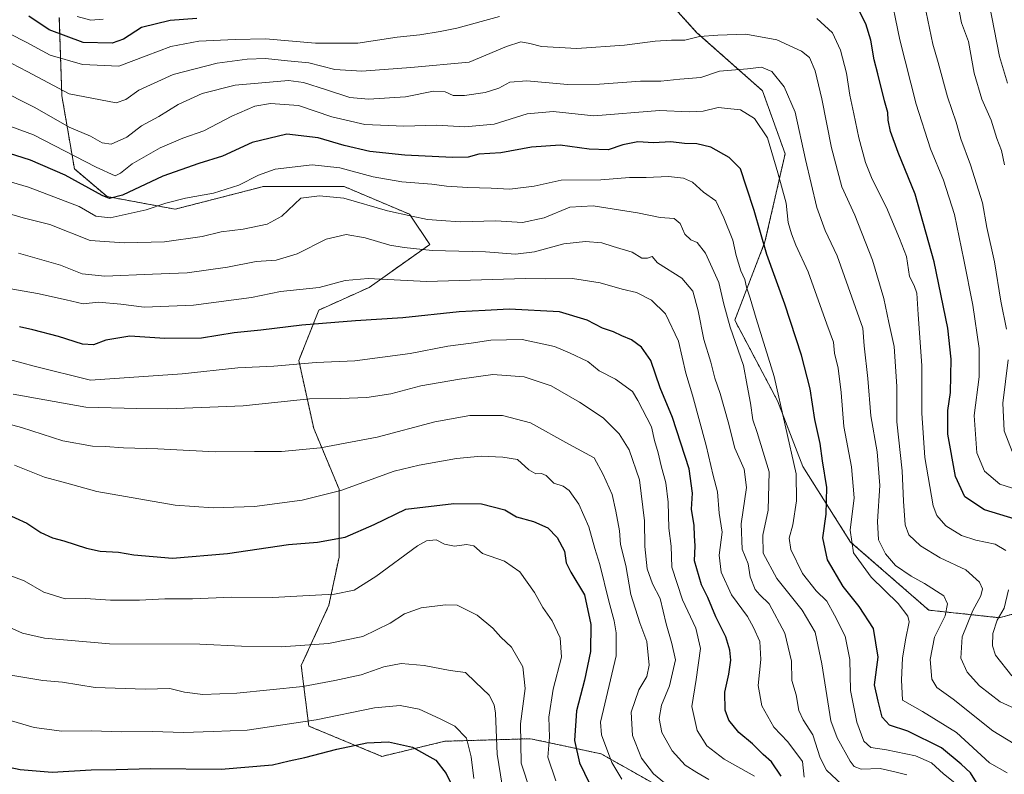
# Model space of a CAD drawing. Units: metres. Extents: x 658617 to 662082, y 4730253 to 4732646.
# Drawn here: x 660914 to 661232, y 4731367 to 4731611 of the extents above; entities that cross this region are included whole.
import ezdxf

# ---------------------------------------------------------------- set-up
doc = ezdxf.new("R2010")
doc.units = ezdxf.units.M
doc.header["$MEASUREMENT"] = 0
doc.linetypes.add('TRAZOS', pattern=[0.75, 0.5, -0.25])
for name, color, linetype, lineweight in [('Arbolado forestal', 92, 'TRAZOS', 0), ('Arbolado forestal CxS', 92, 'Continuous', 0), ('Curva de nivel maestra', 36, 'Continuous', 30), ('Curva de nivel normal', 36, 'Continuous', 0)]:
    doc.layers.add(name, color=color, linetype=linetype, lineweight=lineweight)

# ---------------------------------------------------------------- blocks, each defined once
blk = doc.blocks.new('*U151')
at = {"layer": 'Arbolado forestal CxS', "color": 92, "linetype": 'Continuous', "lineweight": 0}
for points in [[(660926.31, 4731612.03, 846.39), (660927.13, 4731586.76, 860.18), (660931.2, 4731563.12, 872.73), (660941.79, 4731554.16, 873.87), (660963.79, 4731550.08, 880.87), (660992.3, 4731557.42, 881.5), (661007.96, 4731557.42, 883.66), (661018.37, 4731557.42, 882.95), (661039.55, 4731548.45, 884.47), (661046.07, 4731538.67, 889.28), (661026.52, 4731524.81, 896.19), (661010.22, 4731517.48, 898.1), (661003.71, 4731501.17, 904.51), (661008.59, 4731479.17, 912.81), (661016.74, 4731459.61, 919.79), (661016.74, 4731437.6, 926.39), (661013.48, 4731422.11, 930.98), (661004.52, 4731402.55, 937.31), (661006.96, 4731382.99, 945.69), (661030.59, 4731373.21, 952.59), (661050.96, 4731378.1, 947.18), (661078.66, 4731378.91, 933.22), (661087.4, 4731377.04, 928.06), (661094.79, 4731375.45, 923.84), (661101.47, 4731374.02, 921.15), (661133.24, 4731356.09, 916.14)], [(661251.37, 4731423.74, 842.53), (661230.19, 4731418.03, 855.14), (661207.38, 4731420.48, 867.03), (661182.12, 4731442.49, 870.13), (661166.65, 4731466.94, 878.35), (661158.5, 4731488.13, 880.17), (661144.65, 4731514.22, 884.08), (661154.43, 4731539.48, 874.11), (661160.94, 4731568.01, 867.94), (661160.94, 4731568.01, 867.94), (661153.61, 4731588.39, 867.07), (661132.43, 4731607.14, 859.44), (661116.95, 4731624.25, 853.12)]]:
    blk.add_polyline3d(points, dxfattribs=at)
blk = doc.blocks.new('*U157')
at = {"layer": 'Curva de nivel normal', "color": 36, "linetype": 'Continuous', "lineweight": 0}
blk.add_polyline3d([(661078.68, 4731361.9, 935), (661075.59, 4731370.98, 935), (661075.43, 4731383.76, 935), (661076.86, 4731395.19, 935), (661076.21, 4731402.2, 935), (661072.48, 4731408.47, 935), (661069.07, 4731411.72, 935), (661066.42, 4731414.6, 935), (661061.42, 4731418.8, 935), (661054.95, 4731422.08, 935), (661051.2, 4731422.21, 935), (661043.28, 4731421.2, 935), (661037.93, 4731419.26, 935), (661033.29, 4731416.26, 935), (661024.48, 4731412, 935), (661013.37, 4731409.68, 935), (660998.05, 4731408.59, 935), (660985.22, 4731408.83, 935), (660971.69, 4731409.49, 935), (660942.59, 4731409.63, 935), (660921.52, 4731411.39, 935), (660914.44, 4731413, 935), (660909.4, 4731415.27, 935)], dxfattribs=at)
blk = doc.blocks.new('*U162')
at = {"layer": 'Curva de nivel normal', "color": 36, "linetype": 'Continuous', "lineweight": 0}
blk.add_polyline3d([(660910.66, 4731524.36, 895), (660919.3, 4731522.84, 895), (660928.57, 4731520.83, 895), (660933.98, 4731519.45, 895), (660939, 4731520.02, 895), (660946.18, 4731519.42, 895), (660953.77, 4731518.42, 895), (660969.66, 4731519.01, 895), (660988.4, 4731521.59, 895), (660997.8, 4731523.43, 895), (661010.27, 4731524.73, 895), (661018.72, 4731526.99, 895), (661026.21, 4731527.68, 895), (661045.04, 4731526.68, 895), (661077.06, 4731527.7, 895), (661083.38, 4731527.54, 895), (661092.23, 4731527.64, 895), (661101.19, 4731526.28, 895), (661108.29, 4731524.27, 895), (661112.88, 4731523.2, 895), (661117.71, 4731520.69, 895), (661122.32, 4731516.3, 895), (661126.52, 4731507.39, 895), (661128.89, 4731497.1, 895), (661131.01, 4731489.93, 895), (661135.39, 4731473.68, 895), (661137.68, 4731464.04, 895), (661139.14, 4731458.71, 895), (661139.59, 4731451.87, 895), (661140.6, 4731445.66, 895), (661139.68, 4731438.2, 895), (661140.29, 4731432.71, 895), (661143.59, 4731425.38, 895), (661148.81, 4731418.37, 895), (661150.75, 4731414.83, 895), (661152.8, 4731410.29, 895), (661153.09, 4731404.53, 895), (661152.21, 4731396.14, 895), (661153.45, 4731389.56, 895), (661157.33, 4731382.67, 895), (661161.85, 4731377.86, 895), (661166.57, 4731371.58, 895), (661167.13, 4731366.48, 895)], dxfattribs=at)
blk = doc.blocks.new('*U166')
at = {"layer": 'Curva de nivel normal', "color": 36, "linetype": 'Continuous', "lineweight": 0}
blk.add_polyline3d([(660902.66, 4731387.03, 945), (660918.16, 4731382.54, 945), (660927.16, 4731381.33, 945), (660936.64, 4731381.5, 945), (660946.48, 4731381.14, 945), (660956.45, 4731381.24, 945), (660966.43, 4731380.96, 945), (660976.04, 4731381.24, 945), (660987.09, 4731381.66, 945), (661009.37, 4731385, 945), (661028.25, 4731388.89, 945), (661036.45, 4731389.68, 945), (661042.65, 4731388.49, 945), (661049.38, 4731385.34, 945), (661054.19, 4731382.98, 945), (661057.94, 4731379.1, 945), (661059.48, 4731373.07, 945), (661060.28, 4731366.06, 945)], dxfattribs=at)
blk = doc.blocks.new('*U171')
at = {"layer": 'Curva de nivel normal', "color": 36, "linetype": 'Continuous', "lineweight": 0}
blk.add_polyline3d([(660905.9, 4731599.8, 860), (660915.9, 4731594.63, 860), (660929.45, 4731587.34, 860), (660944.73, 4731584.5, 860), (660947.85, 4731585.55, 860), (660952, 4731588.52, 860), (660963.08, 4731593.65, 860), (660977.3, 4731597.33, 860), (660986.99, 4731598.63, 860), (660992.96, 4731598.75, 860), (661000.07, 4731598.01, 860), (661006.98, 4731597.4, 860), (661015.4, 4731595.28, 860), (661024.12, 4731594.7, 860), (661039.93, 4731595.91, 860), (661058.86, 4731597.66, 860), (661070.9, 4731602.63, 860), (661075.5, 4731604.2, 860), (661078.47, 4731603.65, 860), (661082.16, 4731602.64, 860), (661093.58, 4731602.04, 860), (661108.98, 4731603.07, 860), (661118.92, 4731604.42, 860), (661124.26, 4731604.76, 860), (661128.52, 4731604.71, 860), (661133.28, 4731605.88, 860), (661139.16, 4731606.32, 860), (661148.28, 4731606.7, 860), (661158.23, 4731604.8, 860), (661166.26, 4731601.22, 860), (661168.83, 4731599.09, 860), (661170.69, 4731594.79, 860), (661172.86, 4731585.79, 860), (661175.9, 4731569.88, 860), (661179.29, 4731557.27, 860), (661183.47, 4731548.12, 860), (661189.24, 4731533.56, 860), (661192.9, 4731521.23, 860), (661194.45, 4731513.44, 860), (661196.25, 4731505.75, 860), (661197.04, 4731492.72, 860), (661197.06, 4731481.37, 860), (661198.82, 4731465.48, 860), (661199.21, 4731455.71, 860), (661199.73, 4731448.06, 860), (661200.93, 4731444.86, 860), (661204.71, 4731441.22, 860), (661211.06, 4731437.42, 860), (661219.38, 4731433.55, 860), (661223.8, 4731429.54, 860), (661224.8, 4731427.32, 860), (661224.27, 4731425.05, 860), (661221.63, 4731420.38, 860), (661218.21, 4731411.88, 860), (661217.74, 4731404.9, 860), (661219.79, 4731400.46, 860), (661223.82, 4731396, 860), (661230.48, 4731390.84, 860), (661238.58, 4731387.19, 860)], dxfattribs=at)
blk = doc.blocks.new('*U172')
at = {"layer": 'Curva de nivel normal', "color": 36, "linetype": 'Continuous', "lineweight": 0}
blk.add_polyline3d([(660913.08, 4731535.82, 890), (660926.66, 4731532, 890), (660933.72, 4731529.19, 890), (660940.99, 4731528.4, 890), (660956.42, 4731529.1, 890), (660967.64, 4731529.47, 890), (660980.63, 4731531.34, 890), (660989.96, 4731533.15, 890), (660996.4, 4731533.58, 890), (661003.24, 4731535.67, 890), (661012.57, 4731540.4, 890), (661019.09, 4731541.86, 890), (661025.2, 4731540.85, 890), (661033.17, 4731538.48, 890), (661037.83, 4731537.73, 890), (661046.84, 4731536.74, 890), (661064.06, 4731536.34, 890), (661073.78, 4731535.57, 890), (661079.97, 4731536.28, 890), (661089.45, 4731538.88, 890), (661096.39, 4731539.66, 890), (661101.72, 4731539.24, 890), (661105.39, 4731538.01, 890), (661111.46, 4731536.2, 890), (661114.65, 4731534.23, 890), (661116.46, 4731534.2, 890), (661117.97, 4731534.84, 890), (661119.68, 4731532.71, 890), (661127.52, 4731527.83, 890), (661131.08, 4731523.62, 890), (661132.88, 4731517.2, 890), (661134.69, 4731508.01, 890), (661136.91, 4731500.62, 890), (661138.24, 4731495.51, 890), (661139.9, 4731490.54, 890), (661142.58, 4731481.37, 890), (661144.7, 4731472.88, 890), (661147.73, 4731466.1, 890), (661148.41, 4731460.09, 890), (661146.71, 4731448.38, 890), (661147.06, 4731440.22, 890), (661148.95, 4731435.43, 890), (661149.67, 4731431.24, 890), (661151.3, 4731427.15, 890), (661152.74, 4731425.4, 890), (661155.83, 4731422.5, 890), (661160.9, 4731413.04, 890), (661163.04, 4731403.93, 890), (661163.1, 4731397.71, 890), (661164.53, 4731393.05, 890), (661165.42, 4731388.04, 890), (661166.8, 4731384.98, 890), (661169.86, 4731380.2, 890), (661172.32, 4731372.76, 890), (661174.32, 4731368.75, 890), (661179.33, 4731364.12, 890)], dxfattribs=at)
blk = doc.blocks.new('*U175')
at = {"layer": 'Curva de nivel normal', "color": 36, "linetype": 'Continuous', "lineweight": 0}
blk.add_polyline3d([(660904.64, 4731550.25, 885), (660914.66, 4731547.27, 885), (660923.2, 4731545.15, 885), (660936.34, 4731539.96, 885), (660947.28, 4731539.2, 885), (660960.37, 4731539.58, 885), (660972.52, 4731541.28, 885), (660978.68, 4731542.81, 885), (660985.8, 4731543.64, 885), (660993.53, 4731545.28, 885), (660998.27, 4731547.8, 885), (661004.4, 4731553.61, 885), (661010.4, 4731554.39, 885), (661018.27, 4731553.63, 885), (661032.4, 4731549.5, 885), (661040.26, 4731547.81, 885), (661045.39, 4731546.78, 885), (661049.79, 4731546.48, 885), (661055.94, 4731546.02, 885), (661067.39, 4731546.32, 885), (661076.06, 4731545.75, 885), (661083.06, 4731547.3, 885), (661091.39, 4731550.7, 885), (661098.94, 4731551.22, 885), (661113.26, 4731548.92, 885), (661120.51, 4731547.36, 885), (661125.1, 4731547.08, 885), (661127.05, 4731545.46, 885), (661128.57, 4731542, 885), (661130.42, 4731540.22, 885), (661132.52, 4731539.28, 885), (661135.24, 4731535.89, 885), (661139.52, 4731526.41, 885), (661141.11, 4731519.43, 885), (661143.18, 4731511.98, 885), (661147.53, 4731499.58, 885), (661148.72, 4731493.12, 885), (661149.76, 4731487.38, 885), (661150.55, 4731481.95, 885), (661151.9, 4731477.89, 885), (661153.9, 4731471.56, 885), (661155.74, 4731465.15, 885), (661155.5, 4731452.84, 885), (661153.74, 4731444.7, 885), (661153.83, 4731438.88, 885), (661158.24, 4731430.71, 885), (661166.47, 4731420.45, 885), (661170.64, 4731413.33, 885), (661172.84, 4731403.12, 885), (661175.71, 4731384.72, 885), (661177.73, 4731379.2, 885), (661181.97, 4731371.64, 885), (661183.28, 4731369.89, 885), (661185.52, 4731369.1, 885), (661191.71, 4731369.29, 885), (661196.41, 4731368.16, 885), (661200.26, 4731367.23, 885)], dxfattribs=at)
blk = doc.blocks.new('*U177')
at = {"layer": 'Curva de nivel normal', "color": 36, "linetype": 'Continuous', "lineweight": 0}
blk.add_polyline3d([(660905.22, 4731578.74, 870), (660917.97, 4731574.12, 870), (660938.22, 4731563.63, 870), (660944.32, 4731560.88, 870), (660946.04, 4731561.71, 870), (660949.85, 4731564.75, 870), (660958.87, 4731569.95, 870), (660966.24, 4731573.07, 870), (660973.06, 4731575.42, 870), (660982.07, 4731580.19, 870), (660989.56, 4731583.39, 870), (660994.55, 4731584.26, 870), (661003.69, 4731583.65, 870), (661014.4, 4731579.97, 870), (661025.1, 4731577.41, 870), (661037.73, 4731576.92, 870), (661048.24, 4731577.2, 870), (661057.43, 4731576.67, 870), (661066.9, 4731577.56, 870), (661077.54, 4731580.86, 870), (661085.98, 4731581.61, 870), (661099.11, 4731580.28, 870), (661120.34, 4731581.94, 870), (661129.97, 4731581.58, 870), (661134.47, 4731581.78, 870), (661139.33, 4731582.98, 870), (661146.52, 4731582.16, 870), (661151.04, 4731579.35, 870), (661155.2, 4731573.17, 870), (661158.54, 4731561.88, 870), (661161.33, 4731552.03, 870), (661161.9, 4731545.83, 870), (661163.05, 4731542.17, 870), (661164.46, 4731538.44, 870), (661168.35, 4731529.82, 870), (661174.42, 4731512.92, 870), (661176.61, 4731507.07, 870), (661176.92, 4731503.52, 870), (661178.09, 4731498.74, 870), (661179.04, 4731490.88, 870), (661179.93, 4731479.79, 870), (661182.39, 4731466.82, 870), (661183.23, 4731456.78, 870), (661181.95, 4731446.38, 870), (661183.04, 4731439.05, 870), (661188.77, 4731431.13, 870), (661197.54, 4731422.63, 870), (661200.6, 4731418.55, 870), (661201.05, 4731416.72, 870), (661199.89, 4731410.84, 870), (661198.86, 4731405, 870), (661198.61, 4731397.96, 870), (661198.92, 4731391.38, 870), (661205.37, 4731387.69, 870), (661216.37, 4731380.96, 870), (661227.04, 4731371.16, 870), (661232.7, 4731367.88, 870)], dxfattribs=at)
blk = doc.blocks.new('*U178')
at = {"layer": 'Curva de nivel normal', "color": 36, "linetype": 'Continuous', "lineweight": 0}
blk.add_polyline3d([(660910, 4731399.52, 940), (660921.01, 4731397.7, 940), (660927.36, 4731397.2, 940), (660937.91, 4731395.48, 940), (660954.04, 4731394.88, 940), (660962.08, 4731395.13, 940), (660966.74, 4731393.96, 940), (660972.71, 4731393.22, 940), (660983.7, 4731393.64, 940), (661005.09, 4731395.74, 940), (661015.4, 4731397.72, 940), (661023.94, 4731399.59, 940), (661031.22, 4731402.2, 940), (661036.87, 4731403.18, 940), (661044.27, 4731402.58, 940), (661052.63, 4731400.95, 940), (661057.67, 4731400.33, 940), (661060.85, 4731397.17, 940), (661065.23, 4731393.03, 940), (661066.9, 4731389.9, 940), (661067.3, 4731387.18, 940), (661067.91, 4731373.91, 940), (661069.53, 4731363.94, 940)], dxfattribs=at)
blk = doc.blocks.new('*U180')
at = {"layer": 'Curva de nivel normal', "color": 36, "linetype": 'Continuous', "lineweight": 0}
blk.add_polyline3d([(660910.18, 4731501.54, 905), (660918.15, 4731499.37, 905), (660936.41, 4731494.78, 905), (660966.08, 4731496.88, 905), (660984.07, 4731498.8, 905), (660995.64, 4731499.36, 905), (661009.35, 4731500.49, 905), (661021.83, 4731501.07, 905), (661039.77, 4731503.45, 905), (661051.94, 4731505.85, 905), (661059.42, 4731506.74, 905), (661065.82, 4731507.8, 905), (661075.97, 4731508, 905), (661086.44, 4731505.68, 905), (661091.28, 4731503.64, 905), (661097.12, 4731500.85, 905), (661100.84, 4731497.82, 905), (661106.15, 4731495.13, 905), (661111.6, 4731491.1, 905), (661113.29, 4731488.27, 905), (661117.8, 4731479.7, 905), (661118.71, 4731475.34, 905), (661119.96, 4731471.36, 905), (661120.9, 4731467.08, 905), (661122.4, 4731461.67, 905), (661123.11, 4731455.43, 905), (661123.37, 4731446.99, 905), (661124.16, 4731441.16, 905), (661124.32, 4731434.38, 905), (661127.76, 4731423.78, 905), (661132.11, 4731414.63, 905), (661133.54, 4731408.11, 905), (661132.2, 4731398.05, 905), (661130.83, 4731389.3, 905), (661132.51, 4731381.59, 905), (661135.68, 4731376.61, 905), (661141.28, 4731372.29, 905), (661151.08, 4731366.76, 905)], dxfattribs=at)
blk = doc.blocks.new('*U181')
at = {"layer": 'Curva de nivel normal', "color": 36, "linetype": 'Continuous', "lineweight": 0}
blk.add_polyline3d([(661108.14, 4731365.83, 920), (661104.9, 4731371.24, 920), (661101.56, 4731380.22, 920), (661101.25, 4731384.31, 920), (661106.38, 4731405.76, 920), (661106.38, 4731413.13, 920), (661105.7, 4731417.04, 920), (661103.95, 4731423.35, 920), (661101.06, 4731435.22, 920), (661099.4, 4731440.42, 920), (661097.53, 4731447.36, 920), (661094.3, 4731454.71, 920), (661091.17, 4731459.15, 920), (661089.18, 4731460.5, 920), (661086.22, 4731461.53, 920), (661083.73, 4731463.95, 920), (661082.24, 4731464.68, 920), (661080.39, 4731464.54, 920), (661078.06, 4731465.87, 920), (661074.39, 4731469.19, 920), (661069.72, 4731469.89, 920), (661062.72, 4731470.23, 920), (661054.72, 4731469.51, 920), (661042.66, 4731467.38, 920), (661034.54, 4731465.42, 920), (661017.37, 4731459.14, 920), (661004.83, 4731455.98, 920), (660989.41, 4731453.95, 920), (660976.1, 4731453.59, 920), (660963.75, 4731454.41, 920), (660938.41, 4731458.84, 920), (660928.74, 4731461.53, 920), (660921.54, 4731463.44, 920), (660911.88, 4731467.39, 920)], dxfattribs=at)
blk = doc.blocks.new('*U189')
at = {"layer": 'Curva de nivel normal', "color": 36, "linetype": 'Continuous', "lineweight": 0}
blk.add_polyline3d([(660903.12, 4731482.41, 915), (660914.07, 4731479.54, 915), (660927.5, 4731475.17, 915), (660937, 4731473.47, 915), (660941.19, 4731473.39, 915), (660947.04, 4731472.98, 915), (660958.12, 4731472.62, 915), (660976.66, 4731471.6, 915), (660989.42, 4731471.81, 915), (660998.13, 4731471.8, 915), (661010.75, 4731472.94, 915), (661018.73, 4731474.46, 915), (661029.06, 4731476.41, 915), (661047.72, 4731481.38, 915), (661059.06, 4731483.35, 915), (661069.56, 4731483.42, 915), (661078.68, 4731481.04, 915), (661091.02, 4731474.12, 915), (661099.21, 4731469.67, 915), (661102.1, 4731464.32, 915), (661105.05, 4731457.85, 915), (661106.24, 4731452.45, 915), (661107.41, 4731446.13, 915), (661107.78, 4731441.65, 915), (661109.48, 4731434.9, 915), (661111.05, 4731425.53, 915), (661113.93, 4731416.42, 915), (661116.22, 4731410.38, 915), (661116.99, 4731402.71, 915), (661116.23, 4731399.05, 915), (661113.65, 4731394.71, 915), (661111.19, 4731387.5, 915), (661111.56, 4731379.97, 915), (661114.5, 4731372.64, 915), (661118.44, 4731367.51, 915), (661123.09, 4731363.72, 915)], dxfattribs=at)
blk = doc.blocks.new('*U196')
at = {"layer": 'Curva de nivel normal', "color": 36, "linetype": 'Continuous', "lineweight": 0}
blk.add_polyline3d([(661086.8, 4731365.28, 930), (661084.25, 4731373, 930), (661084.76, 4731379.39, 930), (661084.52, 4731385.9, 930), (661085.91, 4731394.95, 930), (661088.62, 4731405.24, 930), (661088.26, 4731411.55, 930), (661085.68, 4731417.05, 930), (661082.65, 4731421.38, 930), (661079.92, 4731426.13, 930), (661075.22, 4731432.84, 930), (661070.27, 4731436.26, 930), (661063.11, 4731438.84, 930), (661060.28, 4731441.3, 930), (661057.96, 4731441.7, 930), (661054.04, 4731441.12, 930), (661050.8, 4731441.79, 930), (661048.15, 4731443.18, 930), (661045.06, 4731442.86, 930), (661042.08, 4731441.23, 930), (661028.61, 4731431.3, 930), (661021.58, 4731426.91, 930), (661015.28, 4731425.62, 930), (661005.07, 4731425.1, 930), (660995.32, 4731424.53, 930), (660982.1, 4731424.64, 930), (660969.33, 4731424.12, 930), (660960.44, 4731424.13, 930), (660952.2, 4731423.67, 930), (660942.88, 4731423.73, 930), (660934.78, 4731424.29, 930), (660928.23, 4731424.09, 930), (660921.29, 4731426.26, 930), (660914.94, 4731429.91, 930), (660907.2, 4731432.9, 930)], dxfattribs=at)
blk = doc.blocks.new('*U201')
at = {"layer": 'Curva de nivel normal', "color": 36, "linetype": 'Continuous', "lineweight": 0}
for points in [[(660904.75, 4731609.61, 855), (660915.58, 4731604.08, 855), (660923.32, 4731599.86, 855), (660933.85, 4731596.87, 855), (660945.54, 4731596.27, 855), (660954.39, 4731599.71, 855), (660962.41, 4731602.68, 855), (660971.4, 4731604.35, 855), (660983.12, 4731604.93, 855), (660992.96, 4731605.16, 855), (661009.09, 4731603.72, 855), (661022.78, 4731603.74, 855), (661035.57, 4731605.66, 855), (661042.86, 4731606.43, 855), (661049.44, 4731607.53, 855), (661054.86, 4731608.58, 855), (661068.58, 4731612.42, 855)], [(661171.15, 4731611.77, 855), (661176.24, 4731607.14, 855), (661178.89, 4731601.52, 855), (661180.76, 4731594.07, 855), (661181.82, 4731586.99, 855), (661183.21, 4731580.91, 855), (661184.76, 4731573.16, 855), (661186.96, 4731565.18, 855), (661189.12, 4731559.84, 855), (661193.76, 4731550.68, 855), (661197.95, 4731540.64, 855), (661200.16, 4731534.75, 855), (661201.12, 4731528.38, 855), (661202.65, 4731525.37, 855), (661203.52, 4731522.9, 855), (661203.94, 4731516.05, 855), (661205.19, 4731499.53, 855), (661205.18, 4731484.18, 855), (661206.11, 4731469.78, 855), (661208.82, 4731454.17, 855), (661210.03, 4731451.06, 855), (661212.91, 4731447.73, 855), (661218.02, 4731444.59, 855), (661222.58, 4731443.07, 855), (661228.83, 4731441.84, 855), (661232.35, 4731439.78, 855)], [(661233.19, 4731427, 855), (661231.76, 4731421.15, 855), (661229.52, 4731417.23, 855), (661228.07, 4731412.92, 855), (661227.95, 4731408.96, 855), (661228.93, 4731405.94, 855), (661234.27, 4731399.28, 855)]]:
    blk.add_polyline3d(points, dxfattribs=at)
blk = doc.blocks.new('*U202')
at = {"layer": 'Curva de nivel normal', "color": 36, "linetype": 'Continuous', "lineweight": 0}
blk.add_polyline3d([(661216.3, 4731364.22, 880), (661212.13, 4731367.52, 880), (661208.32, 4731371.09, 880), (661203.05, 4731373.39, 880), (661193.71, 4731375.3, 880), (661188.71, 4731376.05, 880), (661186.34, 4731378.12, 880), (661184.09, 4731384.26, 880), (661182.13, 4731394.5, 880), (661181.86, 4731404.52, 880), (661180.36, 4731412.03, 880), (661176.86, 4731418.86, 880), (661174.42, 4731423.42, 880), (661171.03, 4731426.7, 880), (661166.58, 4731432.31, 880), (661162.77, 4731440.08, 880), (661162.22, 4731443.71, 880), (661163.41, 4731448.05, 880), (661164.6, 4731455.77, 880), (661164.48, 4731464.59, 880), (661157.43, 4731496.05, 880), (661151.58, 4731514.77, 880), (661149.65, 4731521.35, 880), (661148.46, 4731524.9, 880), (661147.95, 4731527.37, 880), (661146.58, 4731530.17, 880), (661145.17, 4731535.07, 880), (661144.03, 4731540.08, 880), (661141.1, 4731547.25, 880), (661138.56, 4731552.74, 880), (661134.52, 4731555.63, 880), (661131.01, 4731558.8, 880), (661128.06, 4731560.13, 880), (661123.22, 4731560.66, 880), (661115.98, 4731560.29, 880), (661110.68, 4731560.28, 880), (661101.4, 4731559.56, 880), (661088.53, 4731559.46, 880), (661079.85, 4731557.49, 880), (661071.93, 4731556.52, 880), (661065.87, 4731556.92, 880), (661058.42, 4731557.06, 880), (661051.5, 4731557.54, 880), (661046.75, 4731558.17, 880), (661037.06, 4731558.88, 880), (661027.73, 4731560.51, 880), (661016.98, 4731563.44, 880), (661008.06, 4731564.45, 880), (660996.14, 4731563.04, 880), (660990.69, 4731561.08, 880), (660984.33, 4731557.85, 880), (660976.12, 4731555.26, 880), (660967.08, 4731553.66, 880), (660960.74, 4731552, 880), (660954.41, 4731549.87, 880), (660942.75, 4731547.34, 880), (660938.1, 4731547.78, 880), (660932.75, 4731550.94, 880), (660916.38, 4731557.17, 880), (660887.98, 4731565.46, 880)], dxfattribs=at)
blk = doc.blocks.new('*U207')
at = {"layer": 'Curva de nivel normal', "color": 36, "linetype": 'Continuous', "lineweight": 0}
blk.add_polyline3d([(661136.3, 4731365.78, 910), (661132.42, 4731368, 910), (661128.62, 4731370.33, 910), (661124.47, 4731375.04, 910), (661121.13, 4731380.95, 910), (661120.23, 4731385.4, 910), (661120.96, 4731389.79, 910), (661123.57, 4731396.06, 910), (661125.49, 4731404.36, 910), (661124.32, 4731409.65, 910), (661122.54, 4731416.03, 910), (661120.54, 4731424.28, 910), (661118.03, 4731428.96, 910), (661116.32, 4731433.8, 910), (661115.64, 4731441.01, 910), (661115.54, 4731449.31, 910), (661113.92, 4731462.64, 910), (661110.52, 4731472.28, 910), (661107.26, 4731477.46, 910), (661102.18, 4731482.62, 910), (661094.5, 4731487.74, 910), (661085.33, 4731492.97, 910), (661076.58, 4731495.87, 910), (661066.51, 4731496.64, 910), (661055.72, 4731495.1, 910), (661043.17, 4731492.98, 910), (661033.44, 4731490.38, 910), (661025.71, 4731489.23, 910), (661017.06, 4731488.92, 910), (661007.16, 4731488.79, 910), (660985.76, 4731486.57, 910), (660961.41, 4731485.5, 910), (660951.37, 4731485.67, 910), (660934.93, 4731486.14, 910), (660911.39, 4731490.25, 910)], dxfattribs=at)
blk = doc.blocks.new('*U208')
at = {"layer": 'Curva de nivel normal', "color": 36, "linetype": 'Continuous', "lineweight": 0}
blk.add_polyline3d([(660906.14, 4731589.05, 865), (660918.41, 4731582.98, 865), (660929.49, 4731576.57, 865), (660936.4, 4731573.7, 865), (660940.16, 4731571.57, 865), (660943.08, 4731571.12, 865), (660948.11, 4731573.42, 865), (660952.89, 4731577.04, 865), (660958.45, 4731580.02, 865), (660964.74, 4731583.91, 865), (660972.52, 4731587.46, 865), (660983.15, 4731590.16, 865), (661000.42, 4731591.71, 865), (661005.28, 4731591.04, 865), (661012.67, 4731588.63, 865), (661020.18, 4731586.16, 865), (661026.26, 4731585.63, 865), (661038.21, 4731586.42, 865), (661047.3, 4731588.2, 865), (661051.1, 4731587.97, 865), (661053.66, 4731586.84, 865), (661057.34, 4731586.82, 865), (661064.03, 4731587.83, 865), (661068.4, 4731589.24, 865), (661071.92, 4731591.1, 865), (661077.48, 4731591.63, 865), (661090.65, 4731590.43, 865), (661100.94, 4731590.47, 865), (661114.2, 4731591.52, 865), (661120.72, 4731591.44, 865), (661126.88, 4731592.08, 865), (661133.68, 4731592.67, 865), (661139.69, 4731594.67, 865), (661148.79, 4731595.44, 865), (661153.33, 4731595.97, 865), (661156.66, 4731594.64, 865), (661160.68, 4731589.66, 865), (661164.16, 4731581.47, 865), (661167.52, 4731566.16, 865), (661171.2, 4731550.63, 865), (661173.9, 4731543.22, 865), (661177.77, 4731535.03, 865), (661186.05, 4731511.67, 865), (661186.54, 4731505.9, 865), (661187.69, 4731495.32, 865), (661188.68, 4731483.29, 865), (661190.75, 4731471.68, 865), (661191.52, 4731460.72, 865), (661190.77, 4731449.12, 865), (661191.16, 4731443.22, 865), (661193.37, 4731438.63, 865), (661196.62, 4731434.95, 865), (661201.66, 4731431.41, 865), (661206.03, 4731429.1, 865), (661212.3, 4731425.09, 865), (661213.4, 4731422.56, 865), (661212.69, 4731418.62, 865), (661209.21, 4731411.7, 865), (661207.83, 4731404.51, 865), (661208.37, 4731398.17, 865), (661209.97, 4731395.45, 865), (661215.28, 4731391.74, 865), (661228.13, 4731381.46, 865), (661235.04, 4731377.3, 865)], dxfattribs=at)
blk = doc.blocks.new('*U211')
at = {"layer": 'Curva de nivel maestra', "color": 36, "linetype": 'Continuous', "lineweight": 30}
blk.add_polyline3d([(661159.69, 4731366.82, 900), (661156.58, 4731371.42, 900), (661153.86, 4731373.82, 900), (661150.44, 4731377.29, 900), (661146.02, 4731380.97, 900), (661142.72, 4731384.87, 900), (661141.54, 4731388.14, 900), (661141.44, 4731393.92, 900), (661142.76, 4731399.76, 900), (661143.39, 4731404.26, 900), (661143.1, 4731407.57, 900), (661141.8, 4731411.86, 900), (661138.6, 4731418.31, 900), (661135.96, 4731424.53, 900), (661133.94, 4731428.71, 900), (661131.65, 4731436.38, 900), (661131.86, 4731441.23, 900), (661131.67, 4731444.45, 900), (661131.54, 4731447.86, 900), (661130.65, 4731453.07, 900), (661131.04, 4731458.27, 900), (661129.88, 4731466.18, 900), (661124.57, 4731482.72, 900), (661120.57, 4731492.29, 900), (661117.49, 4731501.14, 900), (661114.55, 4731505.53, 900), (661111.26, 4731507.9, 900), (661108.17, 4731509.15, 900), (661105.47, 4731510.45, 900), (661101.94, 4731511.59, 900), (661096.94, 4731514.24, 900), (661087.98, 4731516.9, 900), (661071.78, 4731517.75, 900), (661063.99, 4731517.3, 900), (661055.55, 4731516.88, 900), (661037.35, 4731514.99, 900), (661022.03, 4731514, 900), (661004.72, 4731512.58, 900), (660991.48, 4731511.02, 900), (660982.87, 4731510.17, 900), (660972.27, 4731508.42, 900), (660960.41, 4731508.33, 900), (660949.12, 4731509.09, 900), (660941.37, 4731507.72, 900), (660937.33, 4731506.29, 900), (660933.86, 4731506.49, 900), (660926, 4731508.96, 900), (660917.79, 4731511.1, 900), (660913.43, 4731512.11, 900)], dxfattribs=at)
blk = doc.blocks.new('*U213')
at = {"layer": 'Curva de nivel maestra', "color": 36, "linetype": 'Continuous', "lineweight": 30}
blk.add_polyline3d([(660908.26, 4731452.04, 925), (660915.85, 4731448.58, 925), (660920.38, 4731445.56, 925), (660924.09, 4731443.81, 925), (660927.82, 4731442.92, 925), (660935.12, 4731440.53, 925), (660939.49, 4731439.57, 925), (660945.43, 4731439.26, 925), (660950.41, 4731438.36, 925), (660962.92, 4731437.29, 925), (660980.64, 4731438.83, 925), (661000.4, 4731441.72, 925), (661009.79, 4731442.44, 925), (661018.71, 4731444.09, 925), (661028.11, 4731448.12, 925), (661038.3, 4731453.17, 925), (661053.81, 4731454.92, 925), (661062.82, 4731454.79, 925), (661070.39, 4731452.91, 925), (661074.08, 4731450.67, 925), (661079.64, 4731449.13, 925), (661084.23, 4731447.07, 925), (661087.27, 4731443.94, 925), (661089.65, 4731439.53, 925), (661090.2, 4731435.79, 925), (661091.71, 4731432.76, 925), (661096.13, 4731425.44, 925), (661098.16, 4731415.79, 925), (661097.98, 4731407.14, 925), (661096.14, 4731397.86, 925), (661093.51, 4731387.93, 925), (661092.91, 4731378.29, 925), (661094.48, 4731371.09, 925), (661097.72, 4731364.42, 925)], dxfattribs=at)
blk = doc.blocks.new('*U214')
at = {"layer": 'Curva de nivel maestra', "color": 36, "linetype": 'Continuous', "lineweight": 30}
blk.add_polyline3d([(661222.82, 4731364.81, 875), (661220.83, 4731367.86, 875), (661217.89, 4731370.66, 875), (661211.46, 4731375.92, 875), (661200.64, 4731381.32, 875), (661194.67, 4731383.34, 875), (661192.34, 4731385.85, 875), (661191.07, 4731391.01, 875), (661189.8, 4731396.38, 875), (661191.07, 4731405.32, 875), (661189.48, 4731414.56, 875), (661184.92, 4731421.69, 875), (661179.67, 4731428.14, 875), (661174.69, 4731436.76, 875), (661173.15, 4731443.89, 875), (661174.22, 4731451.55, 875), (661174.43, 4731460.1, 875), (661173.06, 4731468.72, 875), (661172.26, 4731474.3, 875), (661170.56, 4731482.08, 875), (661169, 4731491.97, 875), (661166.21, 4731502.92, 875), (661160.82, 4731519.37, 875), (661155, 4731535.45, 875), (661150.92, 4731549.64, 875), (661148.48, 4731557.21, 875), (661146.48, 4731563.08, 875), (661142.91, 4731566.79, 875), (661136.92, 4731570.16, 875), (661132.38, 4731571.25, 875), (661128.38, 4731571.32, 875), (661124.02, 4731571.85, 875), (661118.45, 4731571.56, 875), (661113.32, 4731571.89, 875), (661108.45, 4731570.84, 875), (661103.69, 4731569.22, 875), (661097.56, 4731569.44, 875), (661088.26, 4731570.82, 875), (661078.98, 4731570.1, 875), (661069.02, 4731568.28, 875), (661061.9, 4731567.84, 875), (661058.52, 4731566.95, 875), (661053.39, 4731566.77, 875), (661038.06, 4731567.54, 875), (661026.73, 4731568.74, 875), (661018.4, 4731570.63, 875), (661010.02, 4731573.11, 875), (660999.89, 4731574.29, 875), (660988.69, 4731571.67, 875), (660979.07, 4731567.25, 875), (660971.4, 4731564.9, 875), (660959.74, 4731560.79, 875), (660946.74, 4731554.62, 875), (660942.5, 4731553.54, 875), (660940.19, 4731554.47, 875), (660928.23, 4731561.1, 875), (660917.02, 4731565.89, 875), (660900.95, 4731570.95, 875)], dxfattribs=at)
blk = doc.blocks.new('*U217')
at = {"layer": 'Curva de nivel maestra', "color": 36, "linetype": 'Continuous', "lineweight": 30}
blk.add_polyline3d([(660894.25, 4731373.04, 950), (660913.64, 4731368.93, 950), (660924.04, 4731368.08, 950), (660936.61, 4731368.87, 950), (660944.74, 4731368.91, 950), (660955.85, 4731369.25, 950), (660978.63, 4731369.09, 950), (660995.21, 4731370.51, 950), (661000.6, 4731371.81, 950), (661005.73, 4731372.8, 950), (661016.07, 4731375.58, 950), (661025.73, 4731377.61, 950), (661032.73, 4731377.95, 950), (661040.53, 4731376.13, 950), (661047.99, 4731371.96, 950), (661051.4, 4731367.72, 950), (661055.55, 4731359, 950)], dxfattribs=at)

msp = doc.modelspace()

# ---------------------------------------------------------------- linework, layer by layer
at = {"layer": 'Arbolado forestal', "color": 92, "linetype": 'TRAZOS', "lineweight": 0}
for points in [[(661251.37, 4731423.74, 842.53), (661230.19, 4731418.03, 855.14), (661207.38, 4731420.48, 867.03), (661182.12, 4731442.49, 870.13), (661166.64, 4731466.94, 878.35), (661158.5, 4731488.13, 880.17), (661144.65, 4731514.22, 884.08), (661154.43, 4731539.48, 874.11), (661160.94, 4731568.01, 867.94), (661153.61, 4731588.39, 867.07), (661132.43, 4731607.14, 859.44), (661116.95, 4731624.25, 853.12)], [(661251.37, 4731423.74, 842.53), (661230.19, 4731418.03, 855.14), (661207.38, 4731420.48, 867.03), (661182.12, 4731442.49, 870.13), (661166.64, 4731466.94, 878.35), (661158.5, 4731488.13, 880.17), (661144.65, 4731514.22, 884.08), (661154.43, 4731539.48, 874.11), (661160.94, 4731568.01, 867.94), (661153.61, 4731588.39, 867.07), (661132.43, 4731607.14, 859.44), (661116.95, 4731624.25, 853.12)], [(660926.31, 4731612.03, 846.39), (660927.13, 4731586.76, 860.18), (660931.2, 4731563.12, 872.73), (660941.79, 4731554.16, 873.87), (660963.79, 4731550.08, 880.87), (660992.3, 4731557.42, 881.5), (661007.96, 4731557.42, 883.66), (661018.37, 4731557.42, 882.95), (661039.55, 4731548.45, 884.47), (661046.07, 4731538.67, 889.28), (661026.52, 4731524.81, 896.19), (661010.22, 4731517.48, 898.1), (661003.71, 4731501.18, 904.51), (661008.59, 4731479.17, 912.81), (661016.74, 4731459.61, 919.79), (661016.74, 4731437.6, 926.39), (661013.48, 4731422.11, 930.98), (661004.52, 4731402.55, 937.31), (661006.96, 4731382.99, 945.69), (661030.59, 4731373.21, 952.59), (661050.96, 4731378.1, 947.18), (661078.66, 4731378.91, 933.22), (661087.4, 4731377.04, 928.06), (661094.79, 4731375.45, 923.84), (661101.47, 4731374.02, 921.15), (661133.24, 4731356.09, 916.14)], [(660926.31, 4731612.03, 846.39), (660927.13, 4731586.76, 860.18), (660931.2, 4731563.12, 872.73), (660941.79, 4731554.16, 873.87), (660963.79, 4731550.08, 880.87), (660992.3, 4731557.42, 881.5), (661007.96, 4731557.42, 883.66), (661018.37, 4731557.42, 882.95), (661039.55, 4731548.45, 884.47), (661046.07, 4731538.67, 889.28), (661026.52, 4731524.81, 896.19), (661010.22, 4731517.48, 898.1), (661003.71, 4731501.18, 904.51), (661008.59, 4731479.17, 912.81), (661016.74, 4731459.61, 919.79), (661016.74, 4731437.6, 926.39), (661013.48, 4731422.11, 930.98), (661004.52, 4731402.55, 937.31), (661006.96, 4731382.99, 945.69), (661030.59, 4731373.21, 952.59), (661050.96, 4731378.1, 947.18), (661078.66, 4731378.91, 933.22), (661087.4, 4731377.04, 928.06), (661094.79, 4731375.45, 923.84), (661101.47, 4731374.02, 921.15), (661133.24, 4731356.09, 916.14)]]:
    msp.add_polyline3d(points, dxfattribs=at)
at = {"layer": 'Arbolado forestal CxS', "color": 92, "linetype": 'Continuous', "lineweight": 0}
for points in [[(661116.95, 4731624.25, 853.12), (661132.43, 4731607.14, 859.44), (661153.61, 4731588.39, 867.07), (661160.94, 4731568.01, 867.94), (661160.94, 4731568.01, 867.94), (661154.43, 4731539.48, 874.11), (661144.65, 4731514.22, 884.08), (661158.5, 4731488.13, 880.17), (661166.65, 4731466.94, 878.35), (661182.12, 4731442.49, 870.13), (661207.38, 4731420.48, 867.03), (661230.19, 4731418.03, 855.14), (661251.37, 4731423.74, 842.53)], [(661133.24, 4731356.09, 916.14), (661101.47, 4731374.02, 921.15), (661094.79, 4731375.45, 923.84), (661087.4, 4731377.04, 928.06), (661078.66, 4731378.91, 933.22), (661050.96, 4731378.1, 947.18), (661030.59, 4731373.21, 952.59), (661006.96, 4731382.99, 945.69), (661004.52, 4731402.55, 937.31), (661013.48, 4731422.11, 930.98), (661016.74, 4731437.6, 926.39), (661016.74, 4731459.61, 919.79), (661008.59, 4731479.17, 912.81), (661003.71, 4731501.17, 904.51), (661010.22, 4731517.48, 898.1), (661026.52, 4731524.81, 896.19), (661046.07, 4731538.67, 889.28), (661039.55, 4731548.45, 884.47), (661018.37, 4731557.42, 882.95), (661007.96, 4731557.42, 883.66), (660992.3, 4731557.42, 881.5), (660963.79, 4731550.08, 880.87), (660941.79, 4731554.16, 873.87), (660931.2, 4731563.12, 872.73), (660927.13, 4731586.76, 860.18), (660926.31, 4731612.03, 846.39)]]:
    msp.add_polyline3d(points, dxfattribs=at)
at = {"layer": 'Curva de nivel maestra', "color": 36, "linetype": 'Continuous', "lineweight": 30}
for points in [[(661235.29, 4731449.84, 850), (661225.43, 4731452.9, 850), (661219.02, 4731457.06, 850), (661216.07, 4731463.66, 850), (661213.56, 4731477.37, 850), (661213.51, 4731485.06, 850), (661214.38, 4731490.87, 850), (661214.64, 4731501.64, 850), (661213.6, 4731511.6, 850), (661209.16, 4731533.08, 850), (661203.04, 4731554.96, 850), (661197.54, 4731568.42, 850), (661194.98, 4731575.2, 850), (661194.25, 4731578.9, 850), (661194.17, 4731581.31, 850), (661193.08, 4731585.06, 850), (661190.92, 4731593.85, 850), (661189.69, 4731598.4, 850), (661188.62, 4731604.69, 850), (661187.01, 4731609.96, 850), (661183.6, 4731616.74, 850)], [(660970.79, 4731611.75, 850), (660962.13, 4731611.13, 850), (660952.92, 4731608.86, 850), (660947.11, 4731605.09, 850), (660943.36, 4731603.72, 850), (660934.02, 4731603.95, 850), (660923.07, 4731608.1, 850), (660916.51, 4731612.48, 850)]]:
    msp.add_polyline3d(points, dxfattribs=at)
at = {"layer": 'Curva de nivel normal', "color": 36, "linetype": 'Continuous', "lineweight": 0}
for points in [[(661194.44, 4731622.14, 845), (661198.01, 4731604.78, 845), (661203.26, 4731584.06, 845), (661207.93, 4731569.63, 845), (661212.2, 4731559.45, 845), (661215.7, 4731548.4, 845), (661218.68, 4731533.7, 845), (661221.67, 4731519.04, 845), (661223.67, 4731505, 845), (661223.66, 4731495.91, 845), (661222.01, 4731483.42, 845), (661222.94, 4731471.35, 845), (661225.44, 4731465.35, 845), (661230.35, 4731461.24, 845), (661237.85, 4731458.86, 845)], [(661216.7, 4731617.02, 835), (661218.02, 4731610.34, 835), (661220.18, 4731604.26, 835), (661222.04, 4731594.03, 835), (661224.53, 4731585.61, 835), (661227.55, 4731578.87, 835), (661229.42, 4731572.95, 835), (661230.91, 4731569.07, 835), (661231.89, 4731564.42, 835)], [(661232.88, 4731590.83, 830), (661230.27, 4731599.45, 830), (661226.91, 4731616.53, 830)], [(660932.08, 4731612.32, 845), (660936.49, 4731611.23, 845), (660940.53, 4731611.54, 845)], [(661206.57, 4731613.78, 840), (661208.68, 4731603.39, 840), (661210.47, 4731597.45, 840), (661213.41, 4731586.4, 840), (661216.19, 4731578.19, 840), (661217.72, 4731572.78, 840), (661220.88, 4731564.38, 840), (661224.72, 4731552.16, 840), (661226.16, 4731544.22, 840), (661228.59, 4731533.04, 840), (661230.65, 4731520.37, 840), (661232.48, 4731511.26, 840)], [(661233.05, 4731501.34, 840), (661231.38, 4731487.38, 840), (661231.74, 4731478.44, 840), (661234.38, 4731471.78, 840)]]:
    msp.add_polyline3d(points, dxfattribs=at)

# ---------------------------------------------------------------- block references
at = {"layer": 'Arbolado forestal CxS', "color": 92, "linetype": 'Continuous', "lineweight": 0}
msp.add_blockref('*U151', (0, 0), dxfattribs=at)
at = {"layer": 'Curva de nivel maestra', "color": 36, "linetype": 'Continuous', "lineweight": 30}
for name in ['*U211', '*U213', '*U214', '*U217']:
    msp.add_blockref(name, (0, 0), dxfattribs=at)
at = {"layer": 'Curva de nivel normal', "color": 36, "linetype": 'Continuous', "lineweight": 0}
for name in ['*U177', '*U208', '*U171', '*U201', '*U189', '*U180', '*U196', '*U181', '*U207', '*U162', '*U172', '*U175', '*U202', '*U178', '*U166', '*U157']:
    msp.add_blockref(name, (0, 0), dxfattribs=at)

doc.saveas('drawing.dxf')
